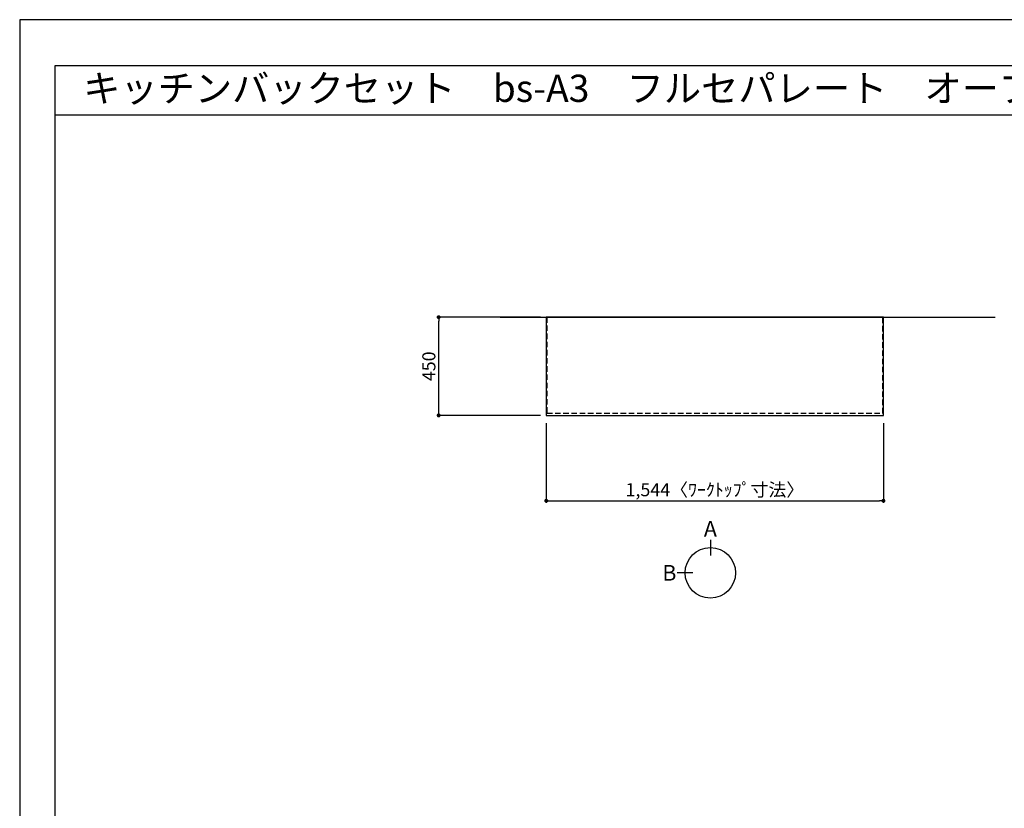
# Model space of a CAD drawing. Extents: x 13974 to 26448, y -11020 to -2200.
# Drawn here: x 13974 to 18484, y -5814 to -2200 of the extents above; entities that cross this region are included whole.
import ezdxf
from ezdxf.enums import TextEntityAlignment as Align

# ---------------------------------------------------------------- set-up
doc = ezdxf.new("R2010")
doc.units = 0
doc.header["$LTSCALE"] = 50
doc.header["$MEASUREMENT"] = 0
doc.linetypes.add('HIDDEN', pattern=[0.375, 0.25, -0.125])
doc.layers.get('0').update_dxf_attribs({"linetype": 'CONTINUOUS'})
doc.layers.get('DEFPOINTS').update_dxf_attribs({"color": 146, "linetype": 'CONTINUOUS'})
for name, color, linetype in [('111-壁仕上', 3, 'CONTINUOUS'), ('121-キャビネット（中）', 253, 'HIDDEN'), ('126-甲板', 2, 'CONTINUOUS'), ('160-文字', 254, 'CONTINUOUS'), ('166-寸法B', 11, 'CONTINUOUS'), ('190-図面外枠', 5, 'CONTINUOUS')]:
    doc.layers.add(name, color=color, linetype=linetype)
doc.styles.add('KH001', font='txt')
doc.dimstyles.new('KH1xx030', dxfattribs={"dimscale": 30, "dimtxt": 2, "dimasz": 0.6, "dimexe": 0.3, "dimexo": 1.2, "dimgap": 0.5, "dimtad": 3, "dimdec": 1, "dimdsep": 46, "dimlunit": 6, "dimtxsty": 'KH001', "dimblk": 'DOT', "dimcen": 1, "dimdle": 1, "dimclrd": 256, "dimclre": 256, "dimclrt": 256, "dimadec": 0, "dimazin": 0, "dimtfac": 1, "dimtdec": 1, "dimtix": 1, "dimtmove": 2, "dimatfit": 3, "dimldrblk": 'CLOSEDBLANK', "dimfxl": 1, "dimtolj": 1, "dimtzin": 0, "dimlwd": -1, "dimlwe": -1, "dimarcsym": 0})

# ---------------------------------------------------------------- blocks, each defined once
blk = doc.blocks.new('A$C5D946DDC')
at = {"layer": '190-図面外枠'}
for p, q in [((271, 14349.3), (20519, 14349.3)), ((271, 350.7), (271, 14349.3))]:
    blk.add_line(p, q, dxfattribs=at)
at = {"layer": 'DEFPOINTS'}
blk.add_lwpolyline([(0, 0), (20790, 0), (20790, 14700), (0, 14700)], close=True, dxfattribs=at)
blk = doc.blocks.new('_Dot')
at = {"color": 0, "linetype": 'ByBlock', "lineweight": -2}
blk.add_line((-0.5, 0), (-1, 0), dxfattribs=at)
at = {"color": 0, "linetype": 'ByBlock', "const_width": 0.5}
blk.add_lwpolyline([(-0.25, 0, 1), (0.25, 0, 1)], format="xyb", close=True, dxfattribs=at)
blk = doc.blocks.new('*D8')
at = {"layer": '166-寸法B', "transparency": 16777216}
for p, q in [((16385.9, -4049.5), (16385.9, -4413.5)), ((17929.9, -4049.5), (17929.9, -4413.5)), ((16403.9, -4404.5), (17911.9, -4404.5))]:
    blk.add_line(p, q, dxfattribs=at)
at = {"layer": 'DEFPOINTS', "color": 0, "transparency": 16777216}
for p in [(16385.9, -4013.5), (17929.9, -4013.5), (17929.9, -4404.5)]:
    blk.add_point(p, dxfattribs=at)
at = {"layer": '166-寸法B', "transparency": 16777216, "xscale": 18, "yscale": 18, "zscale": 18, "rotation": 180}
blk.add_blockref('_Dot', (16385.9, -4404.5), dxfattribs=at)
at = {"layer": '166-寸法B', "transparency": 16777216, "xscale": 18, "yscale": 18, "zscale": 18}
blk.add_blockref('_Dot', (17929.9, -4404.5), dxfattribs=at)
at = {"layer": '166-寸法B', "transparency": 16777216, "insert": (17157.9, -4354.2), "char_height": 60, "attachment_point": 5, "style": 'KH001'}
blk.add_mtext('\\A1;1,544〈ﾜｰｸﾄｯﾌﾟ寸法〉', dxfattribs=at)
blk = doc.blocks.new('_ClosedBlank')
at = {"color": 0, "linetype": 'ByBlock', "lineweight": -2}
for p, q in [((-1, 0.17), (0, 0)), ((-1, 0.17), (-1, -0.17)), ((0, 0), (-1, -0.17))]:
    blk.add_line(p, q, dxfattribs=at)
blk = doc.blocks.new('*D20')
at = {"layer": '166-寸法B', "transparency": 16777216}
for p, q in [((16358.9, -3563.5), (15884, -3563.5)), ((15893, -3995.5), (15893, -3581.5)), ((16358.9, -4013.5), (15884, -4013.5))]:
    blk.add_line(p, q, dxfattribs=at)
at = {"layer": 'DEFPOINTS', "color": 0, "transparency": 16777216}
for p in [(15893, -3563.5), (16394.9, -3563.5), (16394.9, -4013.5)]:
    blk.add_point(p, dxfattribs=at)
at = {"layer": '166-寸法B', "transparency": 16777216, "xscale": 18, "yscale": 18, "zscale": 18}
for p, rotation in [((15893, -3563.5), 90), ((15893, -4013.5), 270)]:
    blk.add_blockref('_Dot', p, dxfattribs=dict(at, rotation=rotation))
at = {"layer": '166-寸法B', "transparency": 16777216, "insert": (15848, -3788.5), "char_height": 60, "attachment_point": 5, "rotation": 90, "style": 'KH001'}
blk.add_mtext('\\A1;450', dxfattribs=at)

msp = doc.modelspace()

# ---------------------------------------------------------------- linework, layer by layer
at = {"layer": '111-壁仕上', "ltscale": 2}
msp.add_line((16174, -3563.55), (18441.85, -3563.55), dxfattribs=at)
at = {"layer": '121-キャビネット（中）', "ltscale": 2}
msp.add_lwpolyline([(16388.93, -3563.55), (16388.93, -4003.55), (17926.93, -4003.55), (17926.93, -3563.55)], dxfattribs=at)
at = {"layer": '126-甲板'}
msp.add_lwpolyline([(16385.93, -4013.55), (17929.93, -4013.55), (17929.93, -3563.55), (16385.93, -3563.55)], close=True, dxfattribs=at)
at = {"layer": '166-寸法B'}
for p, q in [((17137.5, -4583.31), (17137.5, -4655.31)), ((17057.82, -4734.99), (16985.82, -4734.99))]:
    msp.add_line(p, q, dxfattribs=at)
msp.add_circle((17137.5, -4734.99), 115.68, dxfattribs=at)
at = {"layer": '190-図面外枠'}
msp.add_lwpolyline([(14136.57, -2636.44), (26285.39, -2636.44)], dxfattribs=at)
msp.add_lwpolyline([(14136.57, -2636.44), (26285.39, -2636.44)], dxfattribs=at)

# ---------------------------------------------------------------- block references
at = {"layer": '190-図面外枠', "xscale": 0.6000000000058208, "yscale": 0.6000000000058208, "zscale": 0.6000000000058208}
msp.add_blockref('A$C5D946DDC', (13973.99, -11020), dxfattribs=at)

# ---------------------------------------------------------------- texts
at = {"layer": '160-文字', "style": 'KH001'}
msp.add_text('キッチンバックセット\u3000bs-A3\u3000フルセパレート\u3000オープンスペース付き\u3000引出仕様\u3000間口1550\u3000オープンスペース左\u3000背面壁', height=125, dxfattribs=at).set_placement((14264.81, -2514.44), align=Align.MIDDLE_LEFT)
at = {"layer": '166-寸法B', "char_height": 72, "attachment_point": 5, "style": 'KH001'}
for s, insert in [('{\\fArial|b0|i0|c0|p32;A}', (17137.5, -4532.91)), ('{\\fArial|b0|i0|c0|p32;B}', (16949.73, -4734.99))]:
    msp.add_mtext(s, dxfattribs=dict(at, insert=insert))

# ---------------------------------------------------------------- dimensions: what is measured, and where the dimension line sits
at = {"layer": '166-寸法B'}
dim = msp.add_linear_dim(base=(15893.01, -3563.55), p1=(16394.92, -4013.55), p2=(16394.92, -3563.55), angle=90, dimstyle='KH1xx030', dxfattribs=at)
dim.commit()
dim.dimension.update_dxf_attribs({"geometry": '*D20', "text_midpoint": (15848.01, -3788.55)})
dim = msp.add_linear_dim(base=(17929.93, -4404.5), p1=(16385.93, -4013.55), p2=(17929.93, -4013.55), text='<>〈ﾜｰｸﾄｯﾌﾟ寸法〉', dimstyle='KH1xx030', dxfattribs=at)
dim.commit()
dim.dimension.update_dxf_attribs({"geometry": '*D8', "text_midpoint": (17157.93, -4354.19)})

doc.saveas('drawing.dxf')
